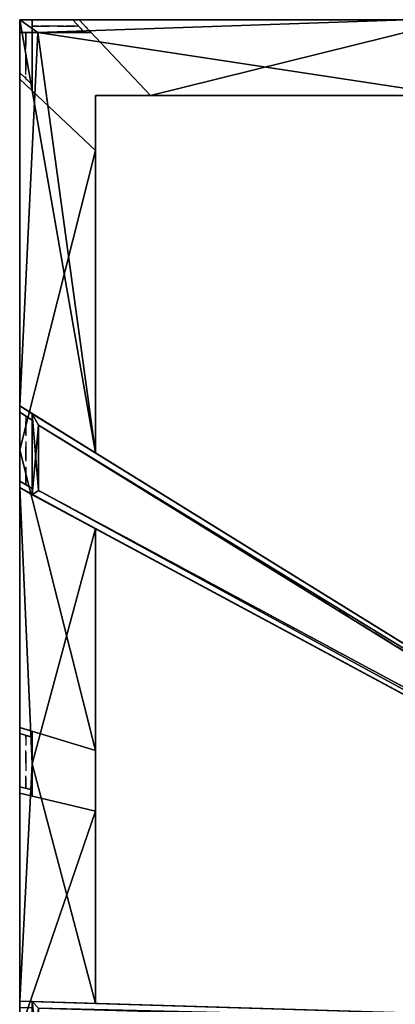
# Model space of a CAD drawing. Extents: x 2.4 to 18.4, y 0.1 to 16.1.
# Drawn here: x 2.4 to 5.4, y 8.3 to 16.1 of the extents above; entities that cross this region are included whole.
import ezdxf

# ---------------------------------------------------------------- set-up
doc = ezdxf.new("R2010")
doc.units = 0
doc.linetypes.add('25_PROZENT', pattern=[0.05, 0, -0.05])
doc.layers.add('CAAD', color=7, linetype='CONTINUOUS')

# ---------------------------------------------------------------- blocks, each defined once
blk = doc.blocks.new('__0__')
at = {"layer": 'CAAD', "color": 1, "linetype": 'CONTINUOUS'}
for points in [[(8.0052, 16.111, 2), (2.8793, 16.111, 2), (2.8793, 16.111, -4), (8.0052, 16.111, -4)], [(2.8793, 16.111, 2), (3.4441, 15.511, 2), (3.4441, 15.511, -4), (2.8793, 16.111, -4)], [(5.8613, 16.111, -4), (3.4441, 15.511, -4), (3.4441, 15.511, 2), (5.8613, 16.111, 2)], [(8.1856, 15.511, -4), (5.8613, 16.111, -4), (5.8613, 16.111, 2), (8.1856, 15.511, 2)], [(8.1856, 15.511, 2), (8.0052, 16.111, 2), (8.0052, 16.111, -4), (8.1856, 15.511, -4)]]:
    blk.add_3dface(points, dxfattribs=at)
mesh = blk.add_polyface(dxfattribs=at)
corners = [(8.1856, 15.511, -4), (5.8613, 16.111, -4), (8.0052, 16.111, -4), (3.4441, 15.511, -4), (2.8793, 16.111, -4)]
mesh.append_faces([[corners[k] for k in face] for face in [(0, 1, 2), (1, 3, 4)]], dxfattribs={"color": 1})
mesh = blk.add_polyface(dxfattribs=at)
corners = [(8.1856, 15.511, 2), (8.0052, 16.111, 2), (5.8613, 16.111, 2), (2.8793, 16.111, 2), (3.4441, 15.511, 2)]
mesh.append_faces([[corners[k] for k in face] for face in [(0, 1, 2), (2, 3, 4)]], dxfattribs={"color": 1})
blk = doc.blocks.new('__7__')
at = {"layer": 'CAAD', "color": 1, "linetype": 'CONTINUOUS'}
for points in [[(3.0101, 9.856, 2), (2.4101, 9.9975, 2), (2.4101, 9.9975, -4), (3.0101, 9.856, -4)], [(2.4101, 9.9975, 2), (2.4101, 6.2244, 2), (2.4101, 6.2244, -4), (2.4101, 9.9975, -4)], [(3.0101, 9.856, -4), (2.4101, 8.1109, -4), (2.4101, 8.1109, 2), (3.0101, 9.856, 2)], [(2.4101, 8.1109, -4), (3.0101, 6.3659, -4), (3.0101, 6.3659, 2), (2.4101, 8.1109, 2)], [(2.4101, 6.2244, 2), (3.0101, 6.3659, 2), (3.0101, 6.3659, -4), (2.4101, 6.2244, -4)]]:
    blk.add_3dface(points, dxfattribs=at)
mesh = blk.add_polyface(dxfattribs=at)
corners = [(3.0101, 9.856, -4), (2.4101, 8.1109, -4), (2.4101, 9.9975, -4), (3.0101, 6.3659, -4), (2.4101, 6.2244, -4)]
mesh.append_faces([[corners[k] for k in face] for face in [(0, 1, 2), (3, 4, 1)]], dxfattribs={"color": 1})
mesh = blk.add_polyface(dxfattribs=at)
corners = [(3.0101, 9.856, 2), (2.4101, 9.9975, 2), (2.4101, 8.1109, 2), (3.0101, 6.3659, 2), (2.4101, 6.2244, 2)]
mesh.append_faces([[corners[k] for k in face] for face in [(0, 1, 2), (3, 2, 4)]], dxfattribs={"color": 1})
blk = doc.blocks.new('__8__')
at = {"layer": 'CAAD', "color": 1, "linetype": 'CONTINUOUS'}
for points in [[(3.0101, 15.0771, 2), (2.4101, 15.6419, 2), (2.4101, 15.6419, -4), (3.0101, 15.0771, -4)], [(2.4101, 15.6419, 2), (2.4101, 10.516, 2), (2.4101, 10.516, -4), (2.4101, 15.6419, -4)], [(3.0101, 15.0771, -4), (2.4101, 12.7113, -4), (2.4101, 12.7113, 2), (3.0101, 15.0771, 2)], [(2.4101, 12.7113, -4), (3.0101, 10.3356, -4), (3.0101, 10.3356, 2), (2.4101, 12.7113, 2)], [(2.4101, 10.516, 2), (3.0101, 10.3356, 2), (3.0101, 10.3356, -4), (2.4101, 10.516, -4)]]:
    blk.add_3dface(points, dxfattribs=at)
mesh = blk.add_polyface(dxfattribs=at)
corners = [(3.0101, 15.0771, -4), (2.4101, 12.7113, -4), (2.4101, 15.6419, -4), (3.0101, 10.3356, -4), (2.4101, 10.516, -4)]
mesh.append_faces([[corners[k] for k in face] for face in [(0, 1, 2), (3, 4, 1)]], dxfattribs={"color": 1})
mesh = blk.add_polyface(dxfattribs=at)
corners = [(3.0101, 15.0771, 2), (2.4101, 15.6419, 2), (2.4101, 12.7113, 2), (3.0101, 10.3356, 2), (2.4101, 10.516, 2)]
mesh.append_faces([[corners[k] for k in face] for face in [(0, 1, 2), (3, 2, 4)]], dxfattribs={"color": 1})
blk = doc.blocks.new('__16__')
at = {"layer": 'CAAD', "color": 1, "linetype": 'CONTINUOUS'}
for points in [[(3.0101, 12.0905, 8), (2.4101, 12.4131, 8), (2.4101, 12.4131, 2), (3.0101, 12.0905, 2)], [(2.4101, 12.4131, 8), (2.4101, 8.3529, 8), (2.4101, 8.3529, 2), (2.4101, 12.4131, 2)], [(3.0101, 12.0905, 2), (2.5101, 10.2295, 2), (2.5101, 10.2295, 8), (3.0101, 12.0905, 8)], [(2.5101, 10.2295, 2), (3.0101, 8.3348, 2), (3.0101, 8.3348, 8), (2.5101, 10.2295, 8)], [(2.4101, 8.3529, 8), (3.0101, 8.3348, 8), (3.0101, 8.3348, 2), (2.4101, 8.3529, 2)]]:
    blk.add_3dface(points, dxfattribs=at)
mesh = blk.add_polyface(dxfattribs=at)
corners = [(2.4101, 12.4131, 2), (2.5101, 10.2295, 2), (2.4101, 8.3529, 2), (3.0101, 12.0905, 2), (3.0101, 8.3348, 2)]
mesh.append_faces([[corners[k] for k in face] for face in [(1, 0, 3)]], dxfattribs={"vtx0": -1, "color": 1})
mesh.append_faces([[corners[k] for k in face] for face in [(0, 1, 2)]], dxfattribs={"vtx0": -1, "vtx1": -1, "color": 1})
mesh.append_faces([[corners[k] for k in face] for face in [(4, 2, 1)]], dxfattribs={"vtx1": -1, "color": 1})
mesh = blk.add_polyface(dxfattribs=at)
corners = [(2.4101, 8.3529, 8), (2.5101, 10.2295, 8), (2.4101, 12.4131, 8), (3.0101, 8.3348, 8), (3.0101, 12.0905, 8)]
mesh.append_faces([[corners[k] for k in face] for face in [(1, 0, 3)]], dxfattribs={"vtx0": -1, "color": 1})
mesh.append_faces([[corners[k] for k in face] for face in [(0, 1, 2)]], dxfattribs={"vtx0": -1, "vtx1": -1, "color": 1})
mesh.append_faces([[corners[k] for k in face] for face in [(4, 2, 1)]], dxfattribs={"vtx1": -1, "color": 1})
blk = doc.blocks.new('__17__')
at = {"layer": 'CAAD', "color": 1, "linetype": 'CONTINUOUS'}
for points in [[(5.4631, 16.111, 8), (2.4101, 16.111, 8), (2.4101, 16.111, 2), (5.4631, 16.111, 2)], [(2.4101, 16.111, 8), (2.4101, 13.0578, 8), (2.4101, 13.0578, 2), (2.4101, 16.111, 2)], [(5.8341, 15.511, 8), (5.4631, 16.111, 8), (5.4631, 16.111, 2), (5.8341, 15.511, 2)], [(5.8341, 15.511, 2), (2.5525, 16.011, 2), (2.5525, 16.011, 8), (5.8341, 15.511, 8)], [(2.5525, 16.011, 2), (3.0101, 12.6868, 2), (3.0101, 12.6868, 8), (2.5525, 16.011, 8)], [(2.4101, 13.0578, 8), (3.0101, 12.6868, 8), (3.0101, 12.6868, 2), (2.4101, 13.0578, 2)]]:
    blk.add_3dface(points, dxfattribs=at)
mesh = blk.add_polyface(dxfattribs=at)
corners = [(2.4101, 16.111, 2), (2.5525, 16.011, 2), (2.4101, 13.0578, 2), (5.4631, 16.111, 2), (5.8341, 15.511, 2), (3.0101, 12.6868, 2)]
mesh.append_faces([[corners[k] for k in face] for face in [(1, 3, 4)]], dxfattribs={"vtx0": -1, "color": 1})
mesh.append_faces([[corners[k] for k in face] for face in [(0, 1, 2)]], dxfattribs={"vtx0": -1, "vtx1": -1, "color": 1})
mesh.append_faces([[corners[k] for k in face] for face in [(1, 0, 3)]], dxfattribs={"vtx0": -1, "vtx2": -1, "color": 1})
mesh.append_faces([[corners[k] for k in face] for face in [(5, 2, 1)]], dxfattribs={"vtx1": -1, "color": 1})
mesh = blk.add_polyface(dxfattribs=at)
corners = [(3.0101, 12.6868, 8), (2.4101, 16.111, 8), (2.4101, 13.0578, 8), (2.5525, 16.011, 8), (5.4631, 16.111, 8), (5.8341, 15.511, 8)]
mesh.append_faces([[corners[k] for k in face] for face in [(0, 1, 2), (4, 3, 5)]], dxfattribs={"vtx0": -1, "color": 1})
mesh.append_faces([[corners[k] for k in face] for face in [(1, 0, 3), (3, 4, 1)]], dxfattribs={"vtx0": -1, "vtx2": -1, "color": 1})
blk = doc.blocks.new('__19__')
at = {"layer": 'CAAD', "color": 1, "linetype": 'CONTINUOUS'}
for points in [[(10.4101, 8.111, 8), (3.0101, 12.6868, 8), (3.0101, 15.511, 8), (5.8341, 15.511, 8)], [(3.0101, 12.6868, 7.4), (3.0101, 15.511, 7.4), (3.0101, 15.511, 8), (3.0101, 12.6868, 8)], [(3.0101, 15.511, 7.4), (5.8341, 15.511, 7.4), (5.8341, 15.511, 8), (3.0101, 15.511, 8)], [(5.8341, 15.511, 7.4), (3.0101, 15.511, 7.4), (3.0101, 12.6868, 7.4), (10.4101, 8.111, 7.4)], [(5.8341, 15.511, 7.4), (10.4101, 8.111, 7.4), (10.4101, 8.111, 8), (5.8341, 15.511, 8)], [(10.4101, 8.111, 7.4), (3.0101, 12.6868, 7.4), (3.0101, 12.6868, 8), (10.4101, 8.111, 8)]]:
    blk.add_3dface(points, dxfattribs=at)
blk = doc.blocks.new('__29__')
at = {"layer": 'CAAD', "color": 1, "linetype": 'CONTINUOUS'}
for points in [[(3.0101, 8.3348, 8), (3.0101, 12.0905, 8), (10.4101, 8.111, 8)], [(3.0101, 8.3348, 7.4), (3.0101, 12.0905, 7.4), (3.0101, 12.0905, 8), (3.0101, 8.3348, 8)], [(3.0101, 12.0905, 7.4), (10.4101, 8.111, 7.4), (10.4101, 8.111, 8), (3.0101, 12.0905, 8)], [(10.4101, 8.111, 7.4), (3.0101, 12.0905, 7.4), (3.0101, 8.3348, 7.4)], [(10.4101, 8.111, 7.4), (3.0101, 8.3348, 7.4), (3.0101, 8.3348, 8), (10.4101, 8.111, 8)]]:
    blk.add_3dface(points, dxfattribs=at)
blk = doc.blocks.new('__32__')
at = {"layer": 'CAAD', "color": 1, "linetype": 'CONTINUOUS'}
for points in [[(2.4101, 0.111, -4), (18.4101, 0.111, -4), (18.4101, 16.111, -4), (2.4101, 16.111, -4)], [(18.4101, 16.111, -3.4), (2.4101, 16.111, -3.4), (2.4101, 16.111, -4), (18.4101, 16.111, -4)], [(2.4101, 16.111, -3.4), (2.4101, 0.111, -3.4), (2.4101, 0.111, -4), (2.4101, 16.111, -4)], [(2.4101, 16.111, -3.4), (18.4101, 16.111, -3.4), (18.4101, 0.111, -3.4), (2.4101, 0.111, -3.4)]]:
    blk.add_3dface(points, dxfattribs=at)
blk = doc.blocks.new('__47__')
at = {"layer": 'CAAD', "color": 1, "linetype": 'CONTINUOUS'}
for points in [[(2.5101, 7.8722, 2), (2.5101, 8.3499, 2), (2.4101, 8.3529, 2), (2.4101, 7.8692, 2)], [(2.5101, 8.3499, 8), (2.4101, 8.3529, 8), (2.4101, 8.3529, 2), (2.5101, 8.3499, 2)], [(2.4101, 7.8692, 8), (2.4101, 8.3529, 8), (2.5101, 8.3499, 8), (2.5101, 7.8722, 8)], [(2.5101, 7.9222, 7.9), (2.5101, 8.2999, 7.9), (2.4101, 8.3029, 7.9), (2.4101, 7.9192, 7.9)], [(2.5101, 8.2999, 7.9), (2.5101, 8.2999, 2.05), (2.4101, 8.3029, 2.05), (2.4101, 8.3029, 7.9)], [(2.5101, 8.2999, 2.05), (2.5101, 7.9222, 2.05), (2.4101, 7.9192, 2.05), (2.4101, 8.3029, 2.05)], [(2.5101, 7.9222, 2.05), (2.5101, 7.9222, 7.9), (2.4101, 7.9192, 7.9), (2.4101, 7.9192, 2.05)], [(2.4101, 7.8692, 8), (2.5101, 7.8722, 8), (2.5101, 7.8722, 2), (2.4101, 7.8692, 2)]]:
    blk.add_3dface(points, dxfattribs=at)
mesh = blk.add_polyface(dxfattribs=at)
corners = [(2.4101, 7.8692, 8), (2.4101, 7.9192, 7.9), (2.4101, 7.8692, 2), (2.4101, 8.3529, 8), (2.4101, 8.3029, 7.9), (2.4101, 8.3029, 2.05), (2.4101, 7.9192, 2.05), (2.4101, 8.3529, 2)]
mesh.append_faces([[corners[k] for k in face] for face in [(0, 1, 2), (1, 3, 4), (4, 3, 5), (2, 6, 7), (6, 2, 1), (7, 5, 3)]], dxfattribs={"vtx0": -1, "vtx1": -1, "color": 1})
mesh.append_faces([[corners[k] for k in face] for face in [(1, 0, 3), (7, 6, 5)]], dxfattribs={"vtx0": -1, "vtx2": -1, "color": 1})
mesh = blk.add_polyface(dxfattribs=at)
corners = [(2.5101, 7.8722, 2), (2.5101, 7.9222, 2.05), (2.5101, 7.8722, 8), (2.5101, 8.3499, 2), (2.5101, 8.2999, 2.05), (2.5101, 8.2999, 7.9), (2.5101, 7.9222, 7.9), (2.5101, 8.3499, 8)]
mesh.append_faces([[corners[k] for k in face] for face in [(0, 1, 2), (1, 3, 4), (4, 3, 5), (2, 6, 7), (6, 2, 1), (7, 5, 3)]], dxfattribs={"vtx0": -1, "vtx1": -1, "color": 1})
mesh.append_faces([[corners[k] for k in face] for face in [(1, 0, 3), (7, 6, 5)]], dxfattribs={"vtx0": -1, "vtx2": -1, "color": 1})
blk = doc.blocks.new('__49__')
at = {"layer": 'CAAD', "color": 1, "linetype": 'CONTINUOUS'}
for points in [[(2.5101, 9.9739, -3.4), (2.5101, 10.4859, -3.4), (2.4101, 10.516, -3.4), (2.4101, 9.9975, -3.4)], [(2.5101, 10.4859, 2), (2.4101, 10.516, 2), (2.4101, 10.516, -3.4), (2.5101, 10.4859, -3.4)], [(2.4101, 9.9975, 2), (2.4101, 10.516, 2), (2.5101, 10.4859, 2), (2.5101, 9.9739, 2)], [(2.5101, 10.0239, 1.95), (2.5101, 10.4396, 1.95), (2.4101, 10.4696, 1.95), (2.4101, 10.0475, 1.95)], [(2.5101, 10.4396, 1.95), (2.5101, 10.4396, -3.35), (2.4101, 10.4696, -3.35), (2.4101, 10.4696, 1.95)], [(2.5101, 10.4396, -3.35), (2.5101, 10.0239, -3.35), (2.4101, 10.0475, -3.35), (2.4101, 10.4696, -3.35)], [(2.5101, 10.0239, -3.35), (2.5101, 10.0239, 1.95), (2.4101, 10.0475, 1.95), (2.4101, 10.0475, -3.35)], [(2.4101, 9.9975, 2), (2.5101, 9.9739, 2), (2.5101, 9.9739, -3.4), (2.4101, 9.9975, -3.4)]]:
    blk.add_3dface(points, dxfattribs=at)
mesh = blk.add_polyface(dxfattribs=at)
corners = [(2.4101, 9.9975, 2), (2.4101, 10.0475, 1.95), (2.4101, 9.9975, -3.4), (2.4101, 10.516, 2), (2.4101, 10.4696, 1.95), (2.4101, 10.4696, -3.35), (2.4101, 10.0475, -3.35), (2.4101, 10.516, -3.4)]
mesh.append_faces([[corners[k] for k in face] for face in [(0, 1, 2), (1, 3, 4), (4, 3, 5), (2, 6, 7), (6, 2, 1), (7, 5, 3)]], dxfattribs={"vtx0": -1, "vtx1": -1, "color": 1})
mesh.append_faces([[corners[k] for k in face] for face in [(1, 0, 3), (7, 6, 5)]], dxfattribs={"vtx0": -1, "vtx2": -1, "color": 1})
mesh = blk.add_polyface(dxfattribs=at)
corners = [(2.5101, 9.9739, -3.4), (2.5101, 10.0239, -3.35), (2.5101, 9.9739, 2), (2.5101, 10.4859, -3.4), (2.5101, 10.4396, -3.35), (2.5101, 10.4396, 1.95), (2.5101, 10.0239, 1.95), (2.5101, 10.4859, 2)]
mesh.append_faces([[corners[k] for k in face] for face in [(0, 1, 2), (1, 3, 4), (4, 3, 5), (2, 6, 7), (6, 2, 1), (7, 5, 3)]], dxfattribs={"vtx0": -1, "vtx1": -1, "color": 1})
mesh.append_faces([[corners[k] for k in face] for face in [(1, 0, 3), (7, 6, 5)]], dxfattribs={"vtx0": -1, "vtx2": -1, "color": 1})
blk = doc.blocks.new('__50__')
at = {"layer": 'CAAD', "color": 1, "linetype": '25_PROZENT'}
for points in [[(2.4601, 10.0357, 1.95), (2.4601, 10.4546, 1.95), (2.5101, 10.4396, 1.95), (2.5101, 10.0239, 1.95)], [(2.4601, 10.0357, -3.35), (2.4601, 10.4546, -3.35), (2.4601, 10.4546, 1.95), (2.4601, 10.0357, 1.95)], [(2.4601, 10.4546, -3.35), (2.5101, 10.4396, -3.35), (2.5101, 10.4396, 1.95), (2.4601, 10.4546, 1.95)], [(2.5101, 10.0239, -3.35), (2.5101, 10.4396, -3.35), (2.4601, 10.4546, -3.35), (2.4601, 10.0357, -3.35)], [(2.5101, 10.4396, -3.35), (2.5101, 10.0239, -3.35), (2.5101, 10.0239, 1.95), (2.5101, 10.4396, 1.95)], [(2.5101, 10.0239, -3.35), (2.4601, 10.0357, -3.35), (2.4601, 10.0357, 1.95), (2.5101, 10.0239, 1.95)]]:
    blk.add_3dface(points, dxfattribs=at)
blk = doc.blocks.new('__51__')
at = {"layer": 'CAAD', "color": 1, "linetype": 'CONTINUOUS'}
for points in [[(2.5101, 12.3554, 2), (2.5101, 12.9962, 2), (2.4101, 13.0581, 2), (2.4101, 12.4131, 2)], [(2.5101, 12.9962, 8), (2.4101, 13.0581, 8), (2.4101, 13.0581, 2), (2.5101, 12.9962, 2)], [(2.4101, 12.4131, 8), (2.4101, 13.0581, 8), (2.5101, 12.9962, 8), (2.5101, 12.3554, 8)], [(2.5101, 12.4054, 7.9), (2.5101, 12.9462, 7.9), (2.4101, 13.0081, 7.9), (2.4101, 12.4631, 7.9)], [(2.5101, 12.9462, 7.9), (2.5101, 12.9462, 2.05), (2.4101, 13.0081, 2.05), (2.4101, 13.0081, 7.9)], [(2.5101, 12.9462, 2.05), (2.5101, 12.4054, 2.05), (2.4101, 12.4631, 2.05), (2.4101, 13.0081, 2.05)], [(2.5101, 12.4054, 2.05), (2.5101, 12.4054, 7.9), (2.4101, 12.4631, 7.9), (2.4101, 12.4631, 2.05)], [(2.4101, 12.4131, 8), (2.5101, 12.3554, 8), (2.5101, 12.3554, 2), (2.4101, 12.4131, 2)]]:
    blk.add_3dface(points, dxfattribs=at)
mesh = blk.add_polyface(dxfattribs=at)
corners = [(2.4101, 12.4131, 8), (2.4101, 12.4631, 7.9), (2.4101, 12.4131, 2), (2.4101, 13.0581, 8), (2.4101, 13.0081, 7.9), (2.4101, 13.0081, 2.05), (2.4101, 12.4631, 2.05), (2.4101, 13.0581, 2)]
mesh.append_faces([[corners[k] for k in face] for face in [(0, 1, 2), (1, 3, 4), (4, 3, 5), (2, 6, 7), (6, 2, 1), (7, 5, 3)]], dxfattribs={"vtx0": -1, "vtx1": -1, "color": 1})
mesh.append_faces([[corners[k] for k in face] for face in [(1, 0, 3), (7, 6, 5)]], dxfattribs={"vtx0": -1, "vtx2": -1, "color": 1})
mesh = blk.add_polyface(dxfattribs=at)
corners = [(2.5101, 12.3554, 2), (2.5101, 12.4054, 2.05), (2.5101, 12.3554, 8), (2.5101, 12.9962, 2), (2.5101, 12.9462, 2.05), (2.5101, 12.9462, 7.9), (2.5101, 12.4054, 7.9), (2.5101, 12.9962, 8)]
mesh.append_faces([[corners[k] for k in face] for face in [(0, 1, 2), (1, 3, 4), (4, 3, 5), (2, 6, 7), (6, 2, 1), (7, 5, 3)]], dxfattribs={"vtx0": -1, "vtx1": -1, "color": 1})
mesh.append_faces([[corners[k] for k in face] for face in [(1, 0, 3), (7, 6, 5)]], dxfattribs={"vtx0": -1, "vtx2": -1, "color": 1})
blk = doc.blocks.new('__52__')
at = {"layer": 'CAAD', "color": 1, "linetype": '25_PROZENT'}
for points in [[(2.4601, 12.4343, 7.9), (2.4601, 12.9775, 7.9), (2.5101, 12.9462, 7.9), (2.5101, 12.4054, 7.9)], [(2.4601, 12.4343, 2.05), (2.4601, 12.9775, 2.05), (2.4601, 12.9775, 7.9), (2.4601, 12.4343, 7.9)], [(2.4601, 12.9775, 2.05), (2.5101, 12.9462, 2.05), (2.5101, 12.9462, 7.9), (2.4601, 12.9775, 7.9)], [(2.5101, 12.4054, 2.05), (2.5101, 12.9462, 2.05), (2.4601, 12.9775, 2.05), (2.4601, 12.4343, 2.05)], [(2.5101, 12.9462, 2.05), (2.5101, 12.4054, 2.05), (2.5101, 12.4054, 7.9), (2.5101, 12.9462, 7.9)], [(2.5101, 12.4054, 2.05), (2.4601, 12.4343, 2.05), (2.4601, 12.4343, 7.9), (2.5101, 12.4054, 7.9)]]:
    blk.add_3dface(points, dxfattribs=at)
blk = doc.blocks.new('__55__')
at = {"layer": 'CAAD', "color": 1, "linetype": 'CONTINUOUS'}
for points in [[(2.4101, 16.111, -3.4), (2.4101, 15.6419, -3.4), (2.5101, 15.5477, -3.4), (2.5101, 16.111, -3.4)], [(2.4101, 16.111, -3.4), (2.5101, 16.111, -3.4), (2.5101, 16.111, 2), (2.4101, 16.111, 2)], [(2.5101, 16.111, 2), (2.5101, 15.5477, 2), (2.4101, 15.6419, 2), (2.4101, 16.111, 2)], [(2.4101, 16.011, 1.95), (2.4101, 15.6919, 1.95), (2.5101, 15.5977, 1.95), (2.5101, 16.011, 1.95)], [(2.4101, 15.6919, -3.35), (2.4101, 16.011, -3.35), (2.5101, 16.011, -3.35), (2.5101, 15.5977, -3.35)], [(2.4101, 16.011, -3.35), (2.4101, 16.011, 1.95), (2.5101, 16.011, 1.95), (2.5101, 16.011, -3.35)], [(2.4101, 15.6919, 1.95), (2.4101, 15.6919, -3.35), (2.5101, 15.5977, -3.35), (2.5101, 15.5977, 1.95)], [(2.5101, 15.5477, -3.4), (2.4101, 15.6419, -3.4), (2.4101, 15.6419, 2), (2.5101, 15.5477, 2)]]:
    blk.add_3dface(points, dxfattribs=at)
mesh = blk.add_polyface(dxfattribs=at)
corners = [(2.4101, 15.6419, 2), (2.4101, 15.6919, 1.95), (2.4101, 15.6419, -3.4), (2.4101, 16.111, 2), (2.4101, 16.011, 1.95), (2.4101, 16.011, -3.35), (2.4101, 15.6919, -3.35), (2.4101, 16.111, -3.4)]
mesh.append_faces([[corners[k] for k in face] for face in [(0, 1, 2), (1, 3, 4), (4, 3, 5), (2, 6, 7), (6, 2, 1), (7, 5, 3)]], dxfattribs={"vtx0": -1, "vtx1": -1, "color": 1})
mesh.append_faces([[corners[k] for k in face] for face in [(1, 0, 3), (7, 6, 5)]], dxfattribs={"vtx0": -1, "vtx2": -1, "color": 1})
mesh = blk.add_polyface(dxfattribs=at)
corners = [(2.5101, 15.5477, -3.4), (2.5101, 15.5977, -3.35), (2.5101, 15.5477, 2), (2.5101, 16.111, -3.4), (2.5101, 16.011, -3.35), (2.5101, 16.011, 1.95), (2.5101, 15.5977, 1.95), (2.5101, 16.111, 2)]
mesh.append_faces([[corners[k] for k in face] for face in [(0, 1, 2), (1, 3, 4), (4, 3, 5), (2, 6, 7), (6, 2, 1), (7, 5, 3)]], dxfattribs={"vtx0": -1, "vtx1": -1, "color": 1})
mesh.append_faces([[corners[k] for k in face] for face in [(1, 0, 3), (7, 6, 5)]], dxfattribs={"vtx0": -1, "vtx2": -1, "color": 1})
blk = doc.blocks.new('__56__')
at = {"layer": 'CAAD', "color": 1, "linetype": '25_PROZENT'}
for points in [[(2.5101, 16.011, 1.95), (2.5101, 15.5977, 1.95), (2.4601, 15.6448, 1.95), (2.4601, 16.011, 1.95)], [(2.4601, 16.011, 1.95), (2.4601, 15.6448, 1.95), (2.4601, 15.6448, -3.35), (2.4601, 16.011, -3.35)], [(2.5101, 16.011, 1.95), (2.4601, 16.011, 1.95), (2.4601, 16.011, -3.35), (2.5101, 16.011, -3.35)], [(2.4601, 16.011, -3.35), (2.4601, 15.6448, -3.35), (2.5101, 15.5977, -3.35), (2.5101, 16.011, -3.35)], [(2.5101, 15.5977, 1.95), (2.5101, 16.011, 1.95), (2.5101, 16.011, -3.35), (2.5101, 15.5977, -3.35)], [(2.4601, 15.6448, 1.95), (2.5101, 15.5977, 1.95), (2.5101, 15.5977, -3.35), (2.4601, 15.6448, -3.35)]]:
    blk.add_3dface(points, dxfattribs=at)
blk = doc.blocks.new('__57__')
at = {"layer": 'CAAD', "color": 1, "linetype": 'CONTINUOUS'}
for points in [[(2.5101, 16.011, -3.4), (2.9734, 16.011, -3.4), (2.8793, 16.111, -3.4), (2.5101, 16.111, -3.4)], [(2.5101, 16.011, -3.4), (2.5101, 16.111, -3.4), (2.5101, 16.111, 2), (2.5101, 16.011, 2)], [(2.5101, 16.111, 2), (2.8793, 16.111, 2), (2.9734, 16.011, 2), (2.5101, 16.011, 2)], [(2.5101, 16.011, 1.95), (2.9234, 16.011, 1.95), (2.8293, 16.111, 1.95), (2.5101, 16.111, 1.95)], [(2.9234, 16.011, -3.35), (2.5101, 16.011, -3.35), (2.5101, 16.111, -3.35), (2.8293, 16.111, -3.35)], [(2.5101, 16.011, -3.35), (2.5101, 16.011, 1.95), (2.5101, 16.111, 1.95), (2.5101, 16.111, -3.35)], [(2.9234, 16.011, 1.95), (2.9234, 16.011, -3.35), (2.8293, 16.111, -3.35), (2.8293, 16.111, 1.95)], [(2.8793, 16.111, -3.4), (2.9734, 16.011, -3.4), (2.9734, 16.011, 2), (2.8793, 16.111, 2)]]:
    blk.add_3dface(points, dxfattribs=at)
mesh = blk.add_polyface(dxfattribs=at)
corners = [(2.5101, 16.111, -3.4), (2.5101, 16.111, -3.35), (2.8793, 16.111, -3.4), (2.5101, 16.111, 2), (2.5101, 16.111, 1.95), (2.8293, 16.111, 1.95), (2.8293, 16.111, -3.35), (2.8793, 16.111, 2)]
mesh.append_faces([[corners[k] for k in face] for face in [(0, 1, 2), (1, 3, 4), (4, 3, 5), (2, 6, 7), (6, 2, 1), (7, 5, 3)]], dxfattribs={"vtx0": -1, "vtx1": -1, "color": 1})
mesh.append_faces([[corners[k] for k in face] for face in [(1, 0, 3), (7, 6, 5)]], dxfattribs={"vtx0": -1, "vtx2": -1, "color": 1})
mesh = blk.add_polyface(dxfattribs=at)
corners = [(2.5101, 16.011, -3.35), (2.5101, 16.011, -3.4), (2.9234, 16.011, -3.35), (2.9734, 16.011, -3.4), (2.9734, 16.011, 2), (2.9234, 16.011, 1.95), (2.5101, 16.011, 1.95), (2.5101, 16.011, 2), (2.5101, 16.011, -3.35), (2.5101, 16.011, 1.95)]
mesh.append_faces([[corners[k] for k in face] for face in [(6, 4, 7), (6, 8, 0), (8, 6, 9)]], dxfattribs={"vtx0": -1, "color": 1})
mesh.append_faces([[corners[k] for k in face] for face in [(3, 2, 1), (2, 4, 5), (5, 4, 6)]], dxfattribs={"vtx0": -1, "vtx1": -1, "color": 1})
mesh.append_faces([[corners[k] for k in face] for face in [(2, 3, 4)]], dxfattribs={"vtx0": -1, "vtx2": -1, "color": 1})
mesh.append_faces([[corners[k] for k in face] for face in [(0, 1, 2)]], dxfattribs={"vtx1": -1, "color": 1})
blk = doc.blocks.new('__58__')
at = {"layer": 'CAAD', "color": 1, "linetype": '25_PROZENT'}
for points in [[(2.5101, 16.061, 1.95), (2.8764, 16.061, 1.95), (2.9234, 16.011, 1.95), (2.5101, 16.011, 1.95)], [(2.8764, 16.061, 1.95), (2.5101, 16.061, 1.95), (2.5101, 16.061, -3.35), (2.8764, 16.061, -3.35)], [(2.5101, 16.061, 1.95), (2.5101, 16.011, 1.95), (2.5101, 16.011, -3.35), (2.5101, 16.061, -3.35)], [(2.5101, 16.011, -3.35), (2.9234, 16.011, -3.35), (2.8764, 16.061, -3.35), (2.5101, 16.061, -3.35)], [(2.9234, 16.011, 1.95), (2.8764, 16.061, 1.95), (2.8764, 16.061, -3.35), (2.9234, 16.011, -3.35)], [(2.5101, 16.011, 1.95), (2.9234, 16.011, 1.95), (2.9234, 16.011, -3.35), (2.5101, 16.011, -3.35)]]:
    blk.add_3dface(points, dxfattribs=at)
blk = doc.blocks.new('__75__')
at = {"layer": 'CAAD', "color": 1, "linetype": 'CONTINUOUS'}
for points in [[(2.5101, 7.8722, 7.95), (2.5101, 8.3499, 7.95), (2.5101, 8.3499, 8), (2.5101, 7.8722, 8)], [(2.5101, 8.3499, 7.95), (10.4101, 8.111, 7.95), (10.4101, 8.111, 8), (2.5101, 8.3499, 8)], [(8.7556, 8.111, 7.95), (2.5601, 8.2983, 7.95), (2.5601, 8.2983, 8), (8.7556, 8.111, 8)], [(2.5601, 8.2983, 7.95), (2.5601, 7.9237, 7.95), (2.5601, 7.9237, 8), (2.5601, 8.2983, 8)], [(10.4101, 8.111, 7.95), (2.5101, 7.8722, 7.95), (2.5101, 7.8722, 8), (10.4101, 8.111, 8)], [(2.5601, 7.9237, 7.95), (8.7556, 8.111, 7.95), (8.7556, 8.111, 8), (2.5601, 7.9237, 8)]]:
    blk.add_3dface(points, dxfattribs=at)
mesh = blk.add_polyface(dxfattribs=at)
corners = [(2.5101, 7.8722, 8), (2.5601, 7.9237, 8), (2.5101, 8.3499, 8), (10.4101, 8.111, 8), (8.7556, 8.111, 8), (2.5601, 8.2983, 8)]
mesh.append_faces([[corners[k] for k in face] for face in [(0, 1, 2), (1, 3, 4), (2, 5, 3), (5, 2, 1)]], dxfattribs={"vtx0": -1, "vtx1": -1, "color": 1})
mesh.append_faces([[corners[k] for k in face] for face in [(1, 0, 3), (3, 5, 4)]], dxfattribs={"vtx0": -1, "vtx2": -1, "color": 1})
mesh = blk.add_polyface(dxfattribs=at)
corners = [(2.5101, 8.3499, 7.95), (2.5601, 8.2983, 7.95), (2.5101, 7.8722, 7.95), (10.4101, 8.111, 7.95), (8.7556, 8.111, 7.95), (2.5601, 7.9237, 7.95)]
mesh.append_faces([[corners[k] for k in face] for face in [(0, 1, 2), (1, 3, 4), (2, 5, 3), (5, 2, 1)]], dxfattribs={"vtx0": -1, "vtx1": -1, "color": 1})
mesh.append_faces([[corners[k] for k in face] for face in [(1, 0, 3), (3, 5, 4)]], dxfattribs={"vtx0": -1, "vtx2": -1, "color": 1})
blk = doc.blocks.new('__87__')
at = {"layer": 'CAAD', "color": 1, "linetype": 'CONTINUOUS'}
for points in [[(2.5101, 12.3554, 7.95), (2.5101, 12.9962, 7.95), (2.5101, 12.9962, 8), (2.5101, 12.3554, 8)], [(2.5101, 12.9962, 7.95), (10.4101, 8.111, 7.95), (10.4101, 8.111, 8), (2.5101, 12.9962, 8)], [(8.9761, 8.939, 7.95), (2.5601, 12.9062, 7.95), (2.5601, 12.9062, 8), (8.9761, 8.939, 8)], [(2.5601, 12.9062, 7.95), (2.5601, 12.3893, 7.95), (2.5601, 12.3893, 8), (2.5601, 12.9062, 8)], [(2.5601, 12.3893, 7.95), (8.9761, 8.939, 7.95), (8.9761, 8.939, 8), (2.5601, 12.3893, 8)], [(10.4101, 8.111, 7.95), (2.5101, 12.3554, 7.95), (2.5101, 12.3554, 8), (10.4101, 8.111, 8)]]:
    blk.add_3dface(points, dxfattribs=at)
mesh = blk.add_polyface(dxfattribs=at)
corners = [(2.5101, 12.3554, 8), (2.5601, 12.3893, 8), (2.5101, 12.9962, 8), (10.4101, 8.111, 8), (8.9761, 8.939, 8), (2.5601, 12.9062, 8)]
mesh.append_faces([[corners[k] for k in face] for face in [(0, 1, 2), (1, 3, 4), (2, 5, 3), (5, 2, 1)]], dxfattribs={"vtx0": -1, "vtx1": -1, "color": 1})
mesh.append_faces([[corners[k] for k in face] for face in [(1, 0, 3), (3, 5, 4)]], dxfattribs={"vtx0": -1, "vtx2": -1, "color": 1})
mesh = blk.add_polyface(dxfattribs=at)
corners = [(2.5101, 12.9962, 7.95), (2.5601, 12.9062, 7.95), (2.5101, 12.3554, 7.95), (10.4101, 8.111, 7.95), (8.9761, 8.939, 7.95), (2.5601, 12.3893, 7.95)]
mesh.append_faces([[corners[k] for k in face] for face in [(0, 1, 2), (1, 3, 4), (2, 5, 3), (5, 2, 1)]], dxfattribs={"vtx0": -1, "vtx1": -1, "color": 1})
mesh.append_faces([[corners[k] for k in face] for face in [(1, 0, 3), (3, 5, 4)]], dxfattribs={"vtx0": -1, "vtx2": -1, "color": 1})
blk = doc.blocks.new('__88__')
at = {"layer": 'CAAD', "color": 1, "linetype": '25_PROZENT'}
for points in [[(2.5601, 12.9062, 8), (8.9761, 8.939, 8), (2.5601, 12.3893, 8)], [(2.5601, 12.9062, 7.99), (8.9761, 8.939, 7.99), (8.9761, 8.939, 8), (2.5601, 12.9062, 8)], [(2.5601, 12.3893, 7.99), (2.5601, 12.9062, 7.99), (2.5601, 12.9062, 8), (2.5601, 12.3893, 8)], [(2.5601, 12.3893, 7.99), (8.9761, 8.939, 7.99), (2.5601, 12.9062, 7.99)], [(8.9761, 8.939, 7.99), (2.5601, 12.3893, 7.99), (2.5601, 12.3893, 8), (8.9761, 8.939, 8)]]:
    blk.add_3dface(points, dxfattribs=at)
blk = doc.blocks.new('__94__')
at = {"layer": 'CAAD', "color": 1, "linetype": 'CONTINUOUS'}
for points in [[(3.0101, 15.511, 8), (3.0101, 12.6868, 8), (2.5525, 16.011, 8), (5.8341, 15.511, 8)], [(3.0101, 12.6868, 7.94), (2.5525, 16.011, 7.94), (2.5525, 16.011, 8), (3.0101, 12.6868, 8)], [(2.5525, 16.011, 7.94), (5.8341, 15.511, 7.94), (5.8341, 15.511, 8), (2.5525, 16.011, 8)], [(5.8341, 15.511, 7.94), (2.5525, 16.011, 7.94), (3.0101, 12.6868, 7.94), (3.0101, 15.511, 7.94)], [(3.0101, 15.511, 7.94), (3.0101, 12.6868, 7.94), (3.0101, 12.6868, 8), (3.0101, 15.511, 8)], [(5.8341, 15.511, 7.94), (3.0101, 15.511, 7.94), (3.0101, 15.511, 8), (5.8341, 15.511, 8)]]:
    blk.add_3dface(points, dxfattribs=at)
blk = doc.blocks.new('__95__')
at = {"layer": 'CAAD', "color": 1, "linetype": 'CONTINUOUS'}
for points in [[(3.0101, 8.3348, 8), (2.5101, 10.2295, 8), (3.0101, 12.0905, 8)], [(2.5101, 10.2295, 7.94), (3.0101, 12.0905, 7.94), (3.0101, 12.0905, 8), (2.5101, 10.2295, 8)], [(3.0101, 12.0905, 7.94), (2.5101, 10.2295, 7.94), (3.0101, 8.3348, 7.94)], [(3.0101, 12.0905, 7.94), (3.0101, 8.3348, 7.94), (3.0101, 8.3348, 8), (3.0101, 12.0905, 8)], [(3.0101, 8.3348, 7.94), (2.5101, 10.2295, 7.94), (2.5101, 10.2295, 8), (3.0101, 8.3348, 8)]]:
    blk.add_3dface(points, dxfattribs=at)

msp = doc.modelspace()

# ---------------------------------------------------------------- block references
at = {"layer": 'CAAD', "color": 1, "linetype": 'CONTINUOUS'}
for name in ['__17__', '__32__', '__55__', '__57__', '__0__', '__58__', '__56__', '__94__', '__8__', '__19__', '__51__', '__52__', '__87__', '__88__', '__16__', '__95__', '__29__', '__49__', '__50__', '__7__', '__47__', '__75__']:
    msp.add_blockref(name, (0, 0), dxfattribs=at)

doc.saveas('drawing.dxf')
